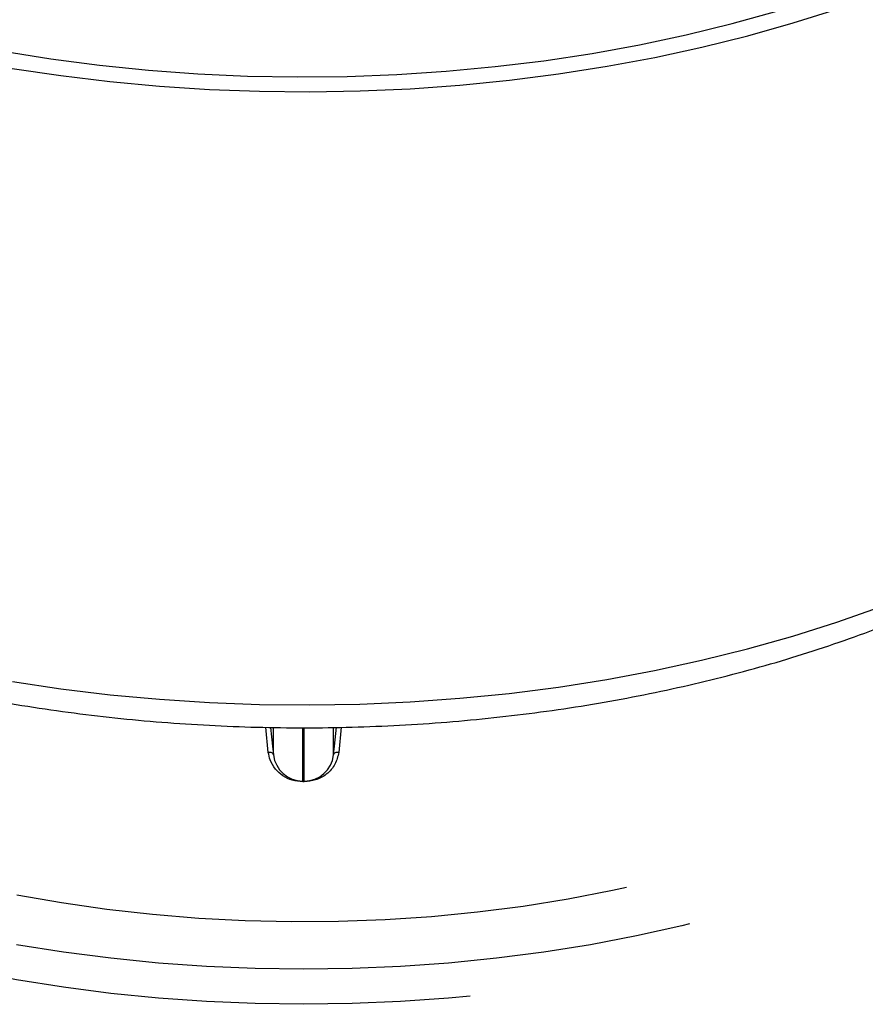
# Model space of a CAD drawing. Units: millimetres. Extents: x 499 to 21123, y 350 to 12781.
# Drawn here: x 9693 to 9776, y 6650 to 6747 of the extents above; entities that cross this region are included whole.
import ezdxf

# ---------------------------------------------------------------- set-up
doc = ezdxf.new("R2010")
doc.units = ezdxf.units.MM
doc.header["$LTSCALE"] = 50

msp = doc.modelspace()

# ---------------------------------------------------------------- linework, layer by layer
at = {"color": 7, "linetype": 'Continuous', "lineweight": 25}
for p, q in [((9717.311, 6675.134), (9717.058, 6677.604)), ((9717.537, 6677.598), (9717.729, 6675.739)), ((9717.817, 6674.879), (9717.817, 6677.495)), ((9720.708, 6672.303), (9720.708, 6677.557)), ((9720.852, 6672.303), (9720.852, 6677.555)), ((9723.743, 6674.879), (9723.743, 6677.496)), ((9723.831, 6675.739), (9724.023, 6677.599)), ((9724.502, 6677.605), (9724.248, 6675.134)), ((9717.717, 6675.738), (9717.817, 6674.879)), ((9723.743, 6674.879), (9723.843, 6675.738)), ((9720.708, 6672.303), (9720.852, 6672.303)), ((9720.852, 6672.241), (9720.708, 6672.241))]:
    msp.add_line(p, q, dxfattribs=at)
at = {"color": 7, "linetype": 'Continuous', "lineweight": 25, "flags": 128}
for points in [[(9669.288, 6748.026), (9673.655, 6746.681), (9678.126, 6745.457), (9682.693, 6744.356), (9687.345, 6743.38), (9692.072, 6742.533), (9696.862, 6741.815), (9701.706, 6741.229), (9706.593, 6740.775), (9711.511, 6740.455), (9716.45, 6740.27), (9721.399, 6740.219), (9726.346, 6740.303), (9731.281, 6740.523), (9736.192, 6740.876), (9741.069, 6741.363), (9745.9, 6741.982), (9750.676, 6742.733), (9755.385, 6743.612), (9760.017, 6744.619), (9764.561, 6745.752), (9769.007, 6747.007), (9773.346, 6748.381)], [(9673.06, 6748.508), (9677.45, 6747.247), (9681.94, 6746.109), (9686.518, 6745.097), (9691.176, 6744.213), (9695.902, 6743.458), (9700.685, 6742.836), (9705.514, 6742.346), (9710.378, 6741.991), (9715.266, 6741.77), (9720.167, 6741.685), (9725.069, 6741.736), (9729.962, 6741.923), (9734.833, 6742.245), (9739.672, 6742.701), (9744.467, 6743.29), (9749.208, 6744.012), (9753.884, 6744.864), (9758.483, 6745.845), (9762.996, 6746.951), (9767.412, 6748.181)], [(9692.095, 6682.117), (9696.882, 6681.4), (9701.722, 6680.814), (9706.605, 6680.361), (9711.519, 6680.042), (9716.454, 6679.856), (9721.398, 6679.806), (9726.341, 6679.89), (9731.272, 6680.109), (9736.179, 6680.462), (9741.052, 6680.949), (9745.88, 6681.567), (9750.651, 6682.317), (9755.356, 6683.196), (9759.984, 6684.202), (9764.525, 6685.334), (9768.967, 6686.588), (9773.303, 6687.961), (9777.521, 6689.451)], [(9717.813, 6674.91), (9717.802, 6674.943), (9717.77, 6674.993), (9717.721, 6675.038), (9717.659, 6675.075), (9717.584, 6675.104), (9717.499, 6675.124), (9717.407, 6675.134), (9717.311, 6675.134)], [(9724.248, 6675.134), (9724.153, 6675.134), (9724.061, 6675.124), (9723.976, 6675.104), (9723.901, 6675.075), (9723.838, 6675.038), (9723.79, 6674.993), (9723.758, 6674.943), (9723.747, 6674.91)], [(9720.708, 6672.303), (9720.708, 6672.297), (9720.708, 6672.241)], [(9720.852, 6672.241), (9720.852, 6672.297), (9720.852, 6672.303)], [(9737.202, 6651.112), (9735.067, 6650.915), (9730.323, 6650.577), (9725.557, 6650.374), (9720.78, 6650.306), (9716.002, 6650.374), (9711.236, 6650.577), (9706.493, 6650.915), (9701.785, 6651.386), (9697.122, 6651.991), (9692.516, 6652.727), (9687.978, 6653.592), (9683.519, 6654.585), (9679.15, 6655.703), (9674.882, 6656.943), (9670.723, 6658.303), (9666.686, 6659.779), (9662.779, 6661.368), (9659.011, 6663.065), (9655.392, 6664.867), (9651.931, 6666.769)], [(9752.584, 6661.806), (9751.199, 6661.508), (9746.837, 6660.669), (9742.406, 6659.96), (9737.918, 6659.383), (9733.384, 6658.941), (9728.817, 6658.634), (9724.228, 6658.463), (9719.63, 6658.429), (9715.036, 6658.532), (9710.456, 6658.771), (9705.904, 6659.145), (9701.391, 6659.655), (9696.93, 6660.298), (9692.532, 6661.072)], [(9758.79, 6658.223), (9758.041, 6658.042), (9753.582, 6657.049), (9749.044, 6656.183), (9744.438, 6655.448), (9739.775, 6654.843), (9735.067, 6654.371), (9730.323, 6654.034), (9725.557, 6653.831), (9720.78, 6653.763), (9716.002, 6653.831), (9711.236, 6654.034), (9706.493, 6654.371), (9701.785, 6654.843), (9697.122, 6655.448), (9692.516, 6656.183)]]:
    msp.add_lwpolyline(points, dxfattribs=at)
at = {"color": 7, "linetype": 'Continuous', "lineweight": 25}
for centre, start, end in [((9720.708, 6675.213), 186.6032, 270), ((9720.852, 6675.213), 270, 353.3968)]:
    msp.add_arc(centre, 2.91, start, end, dxfattribs=at)
for points, knots in [([(9616.102, 6740.165), (9616.115, 6739.325), (9616.143, 6737.536), (9616.445, 6734.806), (9616.947, 6731.981), (9617.664, 6729.175), (9618.586, 6726.392), (9619.715, 6723.637), (9621.05, 6720.914), (9622.589, 6718.23), (9624.33, 6715.588), (9626.27, 6712.997), (9628.406, 6710.46), (9630.733, 6707.986), (9633.246, 6705.579), (9635.939, 6703.245), (9638.807, 6700.989), (9641.842, 6698.816), (9645.037, 6696.731), (9648.384, 6694.738), (9651.877, 6692.84), (9655.507, 6691.042), (9659.266, 6689.345), (9663.148, 6687.753), (9667.143, 6686.269), (9671.243, 6684.894), (9675.441, 6683.632), (9679.728, 6682.484), (9684.095, 6681.452), (9688.534, 6680.538), (9693.036, 6679.743), (9697.593, 6679.068), (9702.194, 6678.516), (9706.832, 6678.085), (9711.497, 6677.778), (9716.18, 6677.594), (9720.872, 6677.535), (9725.564, 6677.599), (9730.247, 6677.788), (9734.911, 6678.1), (9739.547, 6678.535), (9744.146, 6679.093), (9748.7, 6679.772), (9753.199, 6680.571), (9757.634, 6681.49), (9761.997, 6682.526), (9766.28, 6683.678), (9770.474, 6684.945), (9774.57, 6686.323), (9778.561, 6687.812), (9782.439, 6689.408), (9786.195, 6691.109), (9789.822, 6692.913), (9793.313, 6694.816), (9796.66, 6696.817), (9799.856, 6698.911), (9802.893, 6701.094), (9805.765, 6703.364), (9808.464, 6705.715), (9810.983, 6708.143), (9813.317, 6710.643), (9815.459, 6713.209), (9817.403, 6715.834), (9819.145, 6718.513), (9820.681, 6721.237), (9822.007, 6724), (9823.122, 6726.794), (9824.022, 6729.613), (9824.712, 6732.448), (9825.18, 6735.295), (9825.437, 6737.866), (9825.444, 6739.487), (9825.447, 6740.157)], [0, 0, 0, 0, 0.012236, 0.026051, 0.039878, 0.053736, 0.067643, 0.081613, 0.095655, 0.109773, 0.123967, 0.138234, 0.152567, 0.166957, 0.181394, 0.195868, 0.210369, 0.22489, 0.239422, 0.25396, 0.2685, 0.283036, 0.297566, 0.312091, 0.326607, 0.341116, 0.355617, 0.37011, 0.384596, 0.399075, 0.413548, 0.428016, 0.44248, 0.456939, 0.471396, 0.485851, 0.500305, 0.514759, 0.529214, 0.54367, 0.558128, 0.57259, 0.587055, 0.601526, 0.616002, 0.630485, 0.644976, 0.659475, 0.673983, 0.6885, 0.703027, 0.717563, 0.732109, 0.746663, 0.761224, 0.77579, 0.790357, 0.80492, 0.819472, 0.834006, 0.848513, 0.862983, 0.877406, 0.89177, 0.906066, 0.920285, 0.934425, 0.948485, 0.962468, 0.976386, 0.990252, 1, 1, 1, 1]), ([(9720.708, 6672.241), (9720.355, 6672.271), (9719.647, 6672.332), (9718.7, 6672.796), (9717.94, 6673.488), (9717.467, 6674.305), (9717.359, 6674.882), (9717.311, 6675.134)], [0, 0, 0, 0, 0.197862, 0.39572, 0.600616, 0.825444, 1, 1, 1, 1]), ([(9724.248, 6675.134), (9724.158, 6674.735), (9723.978, 6673.937), (9723.134, 6672.964), (9722.027, 6672.349), (9721.227, 6672.276), (9720.852, 6672.241)], [0, 0, 0, 0, 0.275523, 0.552103, 0.789874, 1, 1, 1, 1])]:
    msp.add_open_spline(points, degree=3, knots=knots, dxfattribs=at)

doc.saveas('drawing.dxf')
